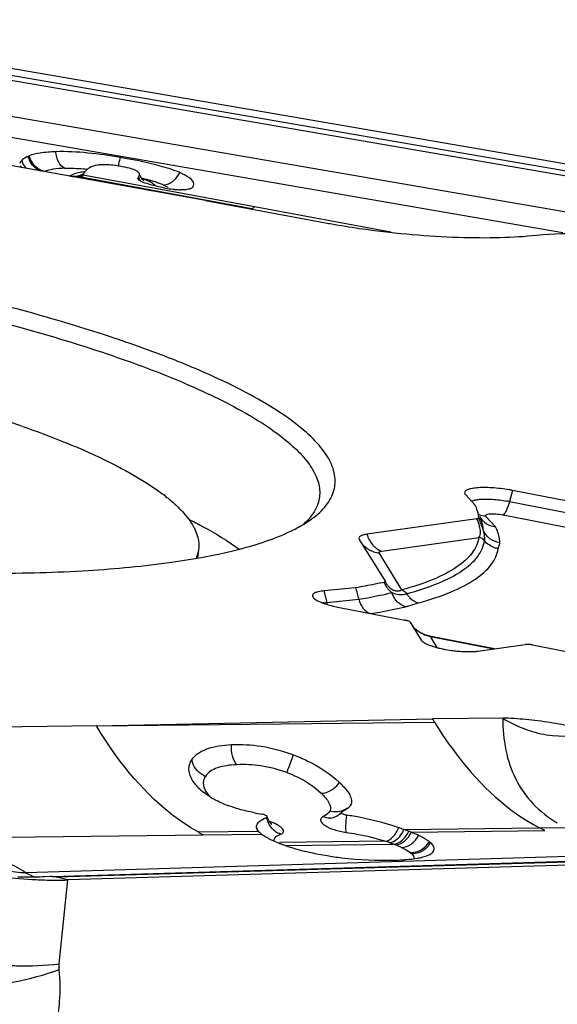
# Model space of a CAD drawing. Units: millimetres. Extents: x 0 to 841, y 0 to 594.
# Drawn here: x 219 to 223, y 195 to 201 of the extents above; entities that cross this region are included whole.
import ezdxf

# ---------------------------------------------------------------- set-up
doc = ezdxf.new("R2010")
doc.units = ezdxf.units.MM
doc.header["$LTSCALE"] = 46.255
doc.layers.add('10105084_CL', color=7, linetype='CONTINUOUS')
doc.layers.add('607065213-000_CL', color=7, linetype='CONTINUOUS')

msp = doc.modelspace()

# ---------------------------------------------------------------- linework, layer by layer
at = {"layer": '10105084_CL', "color": 7, "linetype": 'CONTINUOUS'}
msp.add_line((220.5366, 197.5862), (220.5301, 197.5374), dxfattribs=at)
msp.add_arc((215.7942, 187.7406), 11.1984, 70.60087, 80.22511, dxfattribs=at)
for points, knots in [([(219.5138, 198.3033), (219.5939, 198.2751), (219.7103, 198.2315), (219.8593, 198.1691), (219.9609, 198.1231), (220.055, 198.077), (220.1413, 198.0307), (220.2196, 197.9844), (220.2897, 197.9383), (220.3515, 197.8925), (220.4047, 197.847), (220.4493, 197.802), (220.4852, 197.7575), (220.5121, 197.7136), (220.5301, 197.6703), (220.5389, 197.6278), (220.5384, 197.5997), (220.5366, 197.5862)], [0, 0, 0, 0, 0.194582, 0.284777, 0.36999, 0.450067, 0.524884, 0.594352, 0.658425, 0.717109, 0.770479, 0.818704, 0.862075, 0.901056, 0.936339, 0.968899, 1, 1, 1, 1]), ([(220.5366, 197.5862), (220.5355, 197.5777), (220.5319, 197.5605), (220.5259, 197.544), (220.5223, 197.5359)], [0, 0, 0, 0, 0.495129, 1, 1, 1, 1])]:
    msp.add_open_spline(points, degree=3, knots=knots, dxfattribs=at)
at = {"layer": '607065213-000_CL', "color": 9, "linetype": 'CONTINUOUS'}
for p, q in [((223.1241, 199.7082), (217.7845, 200.6281)), ((218.1318, 200.5428), (223.1116, 199.6848)), ((222.7929, 199.5281), (218.6777, 200.237)), ((218.6296, 200.1242), (222.6544, 199.4308)), ((220.8611, 199.5789), (219.8652, 199.7637)), ((220.8462, 199.5679), (219.8634, 199.7497)), ((221.654, 199.4315), (220.8611, 199.5789)), ((222.3617, 197.9307), (222.3444, 197.8663)), ((222.3444, 197.8663), (222.7703, 197.7838)), ((222.2635, 197.7195), (222.2079, 197.7793)), ((222.308, 197.789), (222.7339, 197.7065)), ((221.6015, 197.5775), (222.1668, 197.6567)), ((221.7189, 197.3523), (221.5867, 197.5675)), ((221.2657, 197.3469), (221.2817, 197.2802)), ((221.2817, 197.2802), (221.468, 197.2984)), ((221.8854, 197.0811), (222.2536, 197.0098)), ((221.9248, 197.017), (221.8854, 197.0811)), ((219.9424, 196.5615), (221.9085, 196.5835)), ((219.423, 195.9154), (220.5639, 195.9287)), ((220.5334, 195.9452), (220.8849, 195.9495)), ((220.5639, 195.9287), (220.9033, 195.9328)), ((221.7309, 195.9598), (222.673, 195.9712)), ((221.7738, 195.9435), (222.55, 195.9531)), ((221.6242, 195.891), (221.0081, 195.8836)), ((221.0406, 195.8671), (221.6702, 195.8748)), ((222.9421, 195.8098), (219.5329, 195.708)), ((219.7121, 195.6838), (224.2349, 195.8188)), ((221.7676, 195.8258), (221.7739, 195.8207)), ((219.7282, 195.6786), (219.7175, 195.6813)), ((219.7264, 195.1782), (219.7771, 195.6663)), ((219.7676, 195.6686), (219.7282, 195.6786)), ((219.7771, 195.6662), (219.7676, 195.6686))]:
    msp.add_line(p, q, dxfattribs=at)
at = {"layer": '607065213-000_CL', "color": 7, "linetype": 'CONTINUOUS'}
for p, q in [((217.8099, 200.6672), (223.1543, 199.7465)), ((220.5771, 199.6164), (218.3228, 200.0197)), ((220.0883, 199.8649), (220.0821, 199.866)), ((219.8716, 199.7765), (219.8712, 199.776)), ((220.1942, 199.767), (220.1927, 199.7709)), ((220.2193, 199.731), (220.2151, 199.7343)), ((220.2497, 199.7112), (220.3307, 199.6917)), ((220.4763, 199.6811), (220.4663, 199.6798)), ((220.5, 199.6903), (220.503, 199.6941)), ((220.5771, 199.6164), (221.274, 199.4868)), ((222.7429, 197.8568), (222.3618, 197.9307)), ((222.0899, 197.9043), (222.1435, 197.8467)), ((222.1552, 197.7658), (221.5159, 197.6764)), ((222.1717, 197.7818), (222.1745, 197.7754)), ((221.4705, 197.6478), (221.4713, 197.6462)), ((221.4713, 197.6462), (221.6208, 197.4028)), ((221.4501, 197.3649), (221.2658, 197.3469)), ((221.3555, 197.2503), (221.7367, 197.1765)), ((221.7671, 197.1647), (221.8313, 197.0603)), ((221.8885, 197.082), (221.8832, 197.0831)), ((222.258, 197.0104), (221.8885, 197.082)), ((221.8608, 197.0389), (221.8732, 197.0335)), ((222.1598, 196.9966), (222.4353, 197.0352)), ((222.4792, 197.0325), (222.8604, 196.9587)), ((222.3059, 196.607), (221.8971, 196.6022)), ((219.9424, 196.5615), (219.323, 196.5543)), ((219.9424, 196.5615), (221.8971, 196.6022)), ((221.365, 196.0572), (221.3603, 196.0521)), ((221.3679, 196.0606), (221.365, 196.0572)), ((220.8768, 195.962), (220.8753, 195.9662)), ((220.9033, 195.933), (220.8951, 195.9395)), ((222.55, 195.9531), (222.5186, 195.9694)), ((221.8862, 195.8827), (221.878, 195.8893)), ((219.6851, 195.6868), (224.0171, 195.8162)), ((221.898, 195.8274), (221.9027, 195.8333)), ((224.304, 195.8014), (219.7771, 195.6662)), ((219.4989, 195.6825), (219.4858, 195.6829)), ((219.512, 195.6823), (219.4989, 195.6825)), ((219.5251, 195.6821), (219.512, 195.6823)), ((219.5382, 195.682), (219.5251, 195.6821)), ((219.5513, 195.682), (219.5382, 195.682)), ((219.5644, 195.6821), (219.5513, 195.682)), ((219.5775, 195.6823), (219.5644, 195.6821)), ((219.5905, 195.6826), (219.5775, 195.6823)), ((219.6035, 195.683), (219.5905, 195.6826)), ((219.6165, 195.6834), (219.6035, 195.683)), ((219.6294, 195.6839), (219.6165, 195.6834)), ((219.6422, 195.6845), (219.6294, 195.6839)), ((219.676, 195.6866), (219.6422, 195.6845)), ((219.6805, 195.6867), (219.677, 195.6866)), ((219.7175, 195.6813), (219.708, 195.6837))]:
    msp.add_line(p, q, dxfattribs=at)
for points in [[(220.2151, 199.7343), (220.2112, 199.7382), (220.2065, 199.7439), (220.2014, 199.7515), (220.1964, 199.761)], [(221.8488, 197.0937), (221.8329, 197.1009), (221.8182, 197.1093), (221.8049, 197.1187), (221.7931, 197.1289), (221.783, 197.1398)], [(221.8832, 197.0831), (221.8655, 197.0877), (221.8488, 197.0937)], [(220.9576, 195.9937), (220.9589, 195.9931), (220.9614, 195.9916), (220.9626, 195.9908), (220.9626, 195.9909), (220.9612, 195.992), (220.9587, 195.9944), (220.9553, 195.998), (220.9515, 196.0027), (220.9476, 196.0084), (220.9438, 196.015), (220.9403, 196.0224), (220.9374, 196.0305), (220.9361, 196.0347)], [(221.3603, 196.0521), (221.3554, 196.0477), (221.3506, 196.0438), (221.346, 196.0406), (221.3417, 196.0381), (221.3393, 196.0368)]]:
    msp.add_lwpolyline(points, dxfattribs=at)
for centre, radius, start, end in [((219.6176, 199.7046), 0.1834, 111.1821, 113.7236), ((219.4536, 196.2095), 3.7101, 79.4593, 80.1499), ((219.5765, 196.869), 3.0393, 78.552, 79.463), ((219.9098, 199.7484), 0.0471, 156.2729, 161.0894), ((220.0002, 199.6831), 0.1592, 136.4173, 137.8118), ((219.9446, 199.733), 0.0848, 121.9051, 123.4569), ((219.9459, 199.7309), 0.0873, 120.6398, 121.9065), ((219.8854, 199.7527), 0.0221, 187.7222, 203.6828), ((220.1507, 199.7828), 0.0478, 316.2918, 318.6204), ((220.1549, 199.7791), 0.0422, 318.598, 321.3383), ((220.4277, 200.0969), 0.4167, 256.5348, 258.429), ((220.4475, 200.1949), 0.5166, 258.4609, 263.2091), ((220.4496, 200.2074), 0.5293, 263.1485, 263.6487), ((220.4453, 200.1663), 0.488, 263.6076, 266.4997), ((220.441, 200.0985), 0.42, 266.5243, 268.4234), ((220.444, 199.8987), 0.2201, 272.9121, 275.8195), ((220.4696, 199.7175), 0.0408, 324.95, 327.0525), ((220.4716, 199.7162), 0.0384, 327.0491, 330.0255), ((220.6127, 199.8966), 0.4033, 305.3903, 308.0262), ((222.2568, 204.7716), 5.3754, 259.4657, 260.2921), ((222.1073, 203.8947), 4.4858, 260.2857, 262.3639), ((222.1907, 197.0475), 0.8997, 79.0369, 80.2326), ((221.0302, 197.92), 0.2113, 340.4446, 342.1202), ((221.8947, 197.7275), 0.2759, 23.3095, 25.6027), ((220.8713, 198.2096), 0.5498, 305.8083, 307.9074), ((221.9747, 197.7523), 0.1919, 5.6895, 8.1598), ((222.2704, 197.8295), 0.1098, 205.7537, 217.2591), ((222.2702, 197.8293), 0.1095, 217.2533, 222.889), ((222.2699, 197.8291), 0.1091, 222.9133, 231.2502), ((221.0364, 199.9724), 2.6397, 282.2579, 282.6415), ((221.7547, 197.468), 0.1489, 205.9346, 210.0953), ((221.7515, 197.4661), 0.1452, 210.0962, 211.5825), ((221.7092, 197.4335), 0.0916, 224.7029, 230.6484), ((221.6901, 197.418), 0.0717, 288.1196, 293.6571), ((221.7027, 197.0003), 0.1794, 77.3269, 79.0492), ((221.9315, 197.2903), 0.2141, 246.1325, 253.6741), ((221.9355, 197.3033), 0.2277, 253.6205, 257.3053), ((222.1097, 197.7532), 0.7592, 258.2764, 259.7792), ((222.1194, 197.8074), 0.8143, 259.7832, 262.6269), ((228.0164, 200.3226), 7.1615, 211.29805, 211.47366), ((220.7727, 196.4345), 0.3319, 226.9619, 231.154), ((220.9569, 196.7764), 0.7219, 247.5462, 250.0126), ((221.1791, 197.6783), 1.6521, 258.7896, 260.4628), ((220.8892, 195.9534), 0.097, 77.334, 80.4235), ((221.2589, 196.2935), 0.2566, 295.7328, 297.7674), ((221.1067, 194.1297), 1.9356, 80.1588, 81.32), ((221.1392, 194.3045), 1.7578, 71.3839, 80.2282), ((221.0626, 196.8871), 1.0804, 240.6703, 242.5105), ((220.9074, 195.976), 0.0336, 190.5913, 197.113), ((220.9145, 195.9787), 0.0412, 203.9499, 206.0542), ((220.9426, 195.9991), 0.0761, 220.6861, 222.9377), ((221.0926, 196.2043), 0.3311, 238.5576, 239.8357), ((221.1274, 194.2693), 1.795, 70.3526, 71.3854), ((221.3217, 194.8196), 1.2114, 68.8288, 70.2548), ((221.3329, 194.8503), 1.1787, 68.0369, 68.8), ((221.489, 195.2351), 0.7635, 64.6521, 68.1003), ((221.1193, 196.2502), 0.3842, 239.8338, 240.9906), ((221.1483, 196.3024), 0.4439, 240.989, 242.0373), ((221.196, 196.393), 0.5463, 242.0663, 243.8841), ((221.2503, 196.5029), 0.6689, 243.8516, 244.6406), ((221.3256, 196.6781), 0.8597, 248.3286, 249.4751), ((221.4484, 197.0592), 1.2603, 253.9577, 255.294), ((221.4883, 197.2108), 1.417, 255.2904, 256.5336), ((221.6189, 197.8472), 2.0668, 260.6749, 261.8402), ((221.6208, 197.8597), 2.0795, 261.8352, 263.0134), ((221.6165, 197.8295), 2.049, 263.0301, 271.7534), ((221.6365, 197.2399), 1.459, 271.678, 273.1619), ((219.6783, 195.6342), 0.0524, 91.4245, 92.4807)]:
    msp.add_arc(centre, radius, start, end, dxfattribs=at)
at = {"layer": '607065213-000_CL', "color": 9, "linetype": 'CONTINUOUS'}
for centre, radius, start, end in [((219.6712, 199.9078), 0.1322, 195.4833, 208.6581), ((219.6081, 199.8636), 0.1189, 204.9193, 207.623), ((219.6114, 199.8686), 0.1206, 204.7836, 210.3178), ((219.6204, 199.8833), 0.1176, 197.0158, 204.4074), ((219.6304, 199.8878), 0.1285, 204.3945, 221.3302), ((219.2715, 200.04), 0.829, 346.8526, 347.8841), ((219.6618, 199.8982), 0.1186, 235.7796, 248.53), ((219.8446, 199.6663), 0.108, 120.6392, 121.9054), ((219.8984, 199.501), 0.2826, 99.2648, 102.2038), ((219.9092, 199.4351), 0.3494, 96.7149, 99.2759), ((219.9157, 199.3818), 0.403, 95.6702, 96.7501), ((219.7705, 199.8094), 0.1104, 324.105, 327.2958), ((220.295, 199.7844), 0.1135, 197.0334, 200.6296), ((220.2991, 199.7871), 0.1165, 197.1714, 204.6196), ((220.3014, 199.7868), 0.1202, 200.628, 204.4555), ((220.3072, 199.7907), 0.1254, 204.5691, 209.4763), ((219.8754, 198.3764), 1.4083, 75.348, 76.4427), ((220.0601, 199.2819), 0.4838, 71.4231, 72.2537), ((219.9342, 198.6018), 1.1753, 74.3158, 75.3421), ((219.9817, 198.7707), 0.9999, 73.1829, 74.3186), ((222.2004, 197.1232), 0.757, 79.0352, 80.2299), ((221.9322, 197.6709), 0.2639, 21.1408, 23.3276), ((221.6, 197.7148), 0.1479, 252.1976, 264.837), ((221.762, 197.4619), 0.1613, 216.333, 219.4038), ((221.7375, 197.4383), 0.1272, 229.3939, 233.0093), ((221.7896, 197.378), 0.1351, 197.8154, 200.2694), ((221.7079, 197.4706), 0.1459, 282.0024, 285.6743), ((221.8495, 197.3926), 0.1197, 211.4281, 216.3404), ((221.2946, 197.1017), 0.1788, 99.192, 101.8515), ((221.4403, 197.3184), 0.1631, 193.5427, 198.2251), ((220.6273, 196.3895), 0.1309, 241.1278, 247.4418), ((221.3365, 196.1771), 0.113, 289.2861, 304.0879), ((221.0628, 196.057), 0.133, 191.7637, 198.2855), ((221.0577, 196.0502), 0.1253, 223.9698, 237.5216), ((221.0533, 196.0433), 0.1171, 237.51, 244.5536), ((221.3546, 195.0524), 0.8809, 70.5692, 72.1766), ((221.3506, 195.0413), 0.8927, 69.0247, 70.5662), ((221.4297, 195.2449), 0.6743, 68.0379, 69.1091), ((221.4387, 195.2667), 0.6507, 64.6816, 68.0483), ((221.7629, 195.9569), 0.1336, 316.5428, 329.5888), ((221.7739, 195.95), 0.1309, 315.7573, 329.0765), ((221.7743, 195.9495), 0.1303, 309.1209, 315.8004), ((219.5566, 196.3175), 0.6099, 256.4391, 267.7773), ((219.6612, 197.3901), 1.7071, 271.5705, 271.7101), ((219.6871, 195.5846), 0.1023, 75.8413, 77.9184)]:
    msp.add_arc(centre, radius, start, end, dxfattribs=at)
at = {"layer": '607065213-000_CL', "color": 7, "linetype": 'CONTINUOUS'}
for points, knots in [([(219.5438, 199.8725), (219.5399, 199.8708), (219.527, 199.8646), (219.515, 199.8562), (219.508, 199.8489)], [0, 0, 0, 0, 0.293505, 1, 1, 1, 1]), ([(219.7061, 199.8996), (219.6756, 199.8987), (219.6232, 199.895), (219.5716, 199.8835), (219.5513, 199.8756)], [0, 0, 0, 0, 0.583826, 1, 1, 1, 1]), ([(220.0821, 199.866), (220.0192, 199.8768), (219.8945, 199.8948), (219.7683, 199.9015), (219.7061, 199.8996)], [0, 0, 0, 0, 0.506503, 1, 1, 1, 1]), ([(219.968, 199.8235), (219.9612, 199.823), (219.9384, 199.8206), (219.9154, 199.8143), (219.9015, 199.806)], [0, 0, 0, 0, 0.29564, 1, 1, 1, 1]), ([(220.0794, 199.8152), (220.0689, 199.817), (220.0321, 199.8226), (219.9946, 199.8253), (219.968, 199.8235)], [0, 0, 0, 0, 0.286119, 1, 1, 1, 1]), ([(220.1722, 199.7897), (220.1606, 199.7957), (220.1297, 199.8056), (220.0982, 199.812), (220.0794, 199.8152)], [0, 0, 0, 0, 0.40755, 1, 1, 1, 1]), ([(220.4272, 199.7781), (220.3904, 199.7939), (220.3082, 199.8196), (220.2246, 199.8387), (220.1798, 199.8478)], [0, 0, 0, 0, 0.466718, 1, 1, 1, 1]), ([(220.1885, 199.7779), (220.1876, 199.779), (220.1828, 199.7837), (220.177, 199.7873), (220.1722, 199.7897)], [0, 0, 0, 0, 0.212997, 1, 1, 1, 1]), ([(220.1878, 199.7527), (220.189, 199.7541), (220.1927, 199.7593), (220.1941, 199.7665), (220.1927, 199.7709)], [0, 0, 0, 0, 0.28367, 1, 1, 1, 1]), ([(220.5063, 199.7227), (220.501, 199.7342), (220.4744, 199.7561), (220.4455, 199.7702), (220.4272, 199.7781)], [0, 0, 0, 0, 0.387235, 1, 1, 1, 1]), ([(220.2497, 199.7112), (220.2339, 199.715), (220.2128, 199.721), (220.191, 199.7326), (220.1843, 199.7391), (220.1832, 199.7423)], [0, 0, 0, 0, 0.649706, 0.86494, 1, 1, 1, 1]), ([(220.4552, 199.6789), (220.4531, 199.6788), (220.4446, 199.6785), (220.436, 199.6785), (220.4295, 199.6787)], [0, 0, 0, 0, 0.235871, 1, 1, 1, 1]), ([(220.5, 199.6903), (220.4978, 199.6878), (220.4897, 199.6838), (220.4814, 199.682), (220.4763, 199.6811)], [0, 0, 0, 0, 0.394856, 1, 1, 1, 1]), ([(221.5112, 199.4486), (221.6893, 199.4248), (221.9496, 199.4013), (222.2813, 199.3986), (222.4332, 199.4073), (222.5037, 199.4149)], [0, 0, 0, 0, 0.54185, 0.786214, 1, 1, 1, 1]), ([(222.5037, 199.4149), (222.5962, 199.4249), (222.8, 199.4288), (223.1159, 199.4055), (223.4379, 199.3552), (223.6477, 199.3039), (223.7452, 199.2731)], [0, 0, 0, 0, 0.222285, 0.485232, 0.755876, 1, 1, 1, 1]), ([(221.2091, 197.7758), (221.2384, 197.7987), (221.2889, 197.8468), (221.3334, 197.9389), (221.331, 198.039), (221.2846, 198.1387), (221.2005, 198.2383), (221.0795, 198.3395), (220.9223, 198.4419), (220.7301, 198.5448), (220.5046, 198.647), (220.147, 198.7872), (219.6341, 198.9503), (218.9548, 199.1207), (218.4729, 199.2152), (218.2221, 199.2584)], [0, 0, 0, 0, 0.030059, 0.055463, 0.080087, 0.108157, 0.142552, 0.184679, 0.235071, 0.293764, 0.3605, 0.434832, 0.60375, 0.794536, 1, 1, 1, 1]), ([(218.1964, 199.165), (218.4156, 199.1273), (218.8395, 199.0452), (219.4435, 198.8993), (219.9836, 198.738), (220.4424, 198.5668), (220.7639, 198.4125), (220.9662, 198.2848), (221.0799, 198.1962), (221.1649, 198.1088), (221.2208, 198.0224), (221.2459, 197.9362), (221.2394, 197.8802), (221.2314, 197.8551)], [0, 0, 0, 0, 0.192935, 0.374357, 0.538811, 0.681539, 0.798843, 0.847268, 0.888776, 0.923634, 0.952585, 0.977168, 1, 1, 1, 1]), ([(222.3433, 197.9341), (222.31, 197.9398), (222.2608, 197.9457), (222.1977, 197.9478), (222.1572, 197.9464), (222.124, 197.9422), (222.1007, 197.9355), (222.0842, 197.9262), (222.0833, 197.9154), (222.0848, 197.9118)], [0, 0, 0, 0, 0.368063, 0.538485, 0.688218, 0.810121, 0.899614, 0.957285, 1, 1, 1, 1]), ([(221.2294, 197.8493), (221.2256, 197.8386), (221.2054, 197.7935), (221.1716, 197.7554), (221.143, 197.7303)], [0, 0, 0, 0, 0.229169, 1, 1, 1, 1]), ([(222.1481, 197.8367), (222.1501, 197.8319), (222.1575, 197.8134), (222.1625, 197.794), (222.1646, 197.7795)], [0, 0, 0, 0, 0.260955, 1, 1, 1, 1]), ([(221.0725, 197.6937), (221.0837, 197.6991), (221.1253, 197.7199), (221.1654, 197.7438), (221.1929, 197.7637)], [0, 0, 0, 0, 0.269003, 1, 1, 1, 1]), ([(222.1552, 197.7658), (222.1568, 197.766), (222.1603, 197.7666), (222.1659, 197.7688), (222.1656, 197.7713)], [0, 0, 0, 0, 0.390322, 1, 1, 1, 1]), ([(216.7244, 197.6839), (217.1688, 197.6073), (217.8333, 197.5201), (218.706, 197.4592), (219.3163, 197.4439), (219.8706, 197.4588), (220.3529, 197.5031), (220.7486, 197.575), (220.9781, 197.6486), (221.0725, 197.6937)], [0, 0, 0, 0, 0.308209, 0.457524, 0.597873, 0.725322, 0.836434, 0.928516, 1, 1, 1, 1]), ([(221.5159, 197.6764), (221.5082, 197.6753), (221.4949, 197.6728), (221.479, 197.667), (221.4684, 197.6584), (221.4691, 197.6506), (221.4705, 197.6478)], [0, 0, 0, 0, 0.383985, 0.662702, 0.846144, 1, 1, 1, 1]), ([(221.4499, 197.3648), (221.4528, 197.3538), (221.4579, 197.3313), (221.465, 197.3095), (221.468, 197.2984)], [0, 0, 0, 0, 0.499166, 1, 1, 1, 1]), ([(221.5968, 197.3929), (221.5851, 197.3903), (221.5364, 197.3801), (221.4874, 197.3711), (221.4501, 197.3649)], [0, 0, 0, 0, 0.241277, 1, 1, 1, 1]), ([(221.6141, 197.3967), (221.6163, 197.3972), (221.6203, 197.3974), (221.6215, 197.4018), (221.6208, 197.4028)], [0, 0, 0, 0, 0.650001, 1, 1, 1, 1]), ([(221.6278, 197.3901), (221.6291, 197.388), (221.6339, 197.3806), (221.6395, 197.3736), (221.6441, 197.369)], [0, 0, 0, 0, 0.266611, 1, 1, 1, 1]), ([(221.6511, 197.3626), (221.6523, 197.3617), (221.6567, 197.3583), (221.6614, 197.3553), (221.665, 197.3535)], [0, 0, 0, 0, 0.269151, 1, 1, 1, 1]), ([(221.665, 197.3535), (221.6674, 197.3523), (221.6761, 197.3485), (221.6856, 197.3467), (221.6924, 197.3467)], [0, 0, 0, 0, 0.2792, 1, 1, 1, 1]), ([(221.2658, 197.3469), (221.2552, 197.3459), (221.2385, 197.3436), (221.2179, 197.3377), (221.2054, 197.3314), (221.198, 197.3227), (221.1988, 197.3159), (221.2, 197.3133)], [0, 0, 0, 0, 0.387934, 0.6119, 0.776329, 0.893262, 1, 1, 1, 1]), ([(221.2, 197.3133), (221.2023, 197.3079), (221.2135, 197.2974), (221.2491, 197.2779), (221.283, 197.2675), (221.3083, 197.261)], [0, 0, 0, 0, 0.141887, 0.358691, 1, 1, 1, 1]), ([(221.468, 197.2984), (221.4731, 197.2792), (221.4893, 197.2445), (221.5202, 197.2202), (221.5366, 197.2146)], [0, 0, 0, 0, 0.534892, 1, 1, 1, 1]), ([(221.3083, 197.261), (221.3121, 197.26), (221.3278, 197.2561), (221.3435, 197.2527), (221.3555, 197.2503)], [0, 0, 0, 0, 0.242102, 1, 1, 1, 1]), ([(221.7671, 197.1647), (221.7654, 197.1675), (221.7563, 197.1716), (221.7477, 197.1741), (221.742, 197.1754)], [0, 0, 0, 0, 0.361645, 1, 1, 1, 1]), ([(221.8448, 197.0945), (221.8388, 197.0971), (221.8161, 197.1086), (221.7954, 197.1247), (221.7833, 197.1393)], [0, 0, 0, 0, 0.257261, 1, 1, 1, 1]), ([(221.8313, 197.0603), (221.8339, 197.0561), (221.8435, 197.0478), (221.8543, 197.042), (221.8608, 197.0389)], [0, 0, 0, 0, 0.406964, 1, 1, 1, 1]), ([(221.8732, 197.0335), (221.8765, 197.0321), (221.8916, 197.0264), (221.907, 197.0217), (221.9191, 197.0185)], [0, 0, 0, 0, 0.226803, 1, 1, 1, 1]), ([(221.9191, 197.0185), (221.922, 197.0177), (221.934, 197.0145), (221.9461, 197.0118), (221.9554, 197.0099)], [0, 0, 0, 0, 0.241428, 1, 1, 1, 1]), ([(222.4792, 197.0325), (222.4753, 197.0333), (222.4608, 197.0356), (222.4458, 197.0367), (222.4353, 197.0352)], [0, 0, 0, 0, 0.27335, 1, 1, 1, 1]), ([(222.0149, 196.9999), (222.025, 196.9986), (222.0629, 196.9944), (222.1012, 196.9927), (222.1291, 196.994)], [0, 0, 0, 0, 0.26717, 1, 1, 1, 1]), ([(222.1291, 196.994), (222.1319, 196.9941), (222.1421, 196.9946), (222.1523, 196.9956), (222.1598, 196.9966)], [0, 0, 0, 0, 0.268294, 1, 1, 1, 1]), ([(222.8348, 196.524), (222.7964, 196.538), (222.7115, 196.5584), (222.5796, 196.5823), (222.4642, 196.5971), (222.3726, 196.6048), (222.3277, 196.6072), (222.3059, 196.607)], [0, 0, 0, 0, 0.228584, 0.486181, 0.749176, 0.878142, 1, 1, 1, 1]), ([(222.3059, 196.607), (222.3826, 196.5587), (222.5581, 196.4903), (222.7458, 196.5021), (222.8348, 196.524)], [0, 0, 0, 0, 0.496998, 1, 1, 1, 1]), ([(220.4976, 196.3653), (220.5172, 196.3957), (220.5725, 196.4288), (220.6544, 196.4478), (220.7029, 196.4522), (220.7284, 196.4533)], [0, 0, 0, 0, 0.427768, 0.698584, 1, 1, 1, 1]), ([(220.7284, 196.4533), (220.7862, 196.4558), (220.909, 196.4492), (221.0276, 196.4165), (221.0878, 196.394)], [0, 0, 0, 0, 0.47384, 1, 1, 1, 1]), ([(221.0878, 196.394), (221.1151, 196.3837), (221.2116, 196.3429), (221.3021, 196.2851), (221.3564, 196.2325)], [0, 0, 0, 0, 0.278652, 1, 1, 1, 1]), ([(220.483, 196.2897), (220.4803, 196.3025), (220.4797, 196.3296), (220.4905, 196.3543), (220.4976, 196.3653)], [0, 0, 0, 0, 0.502483, 1, 1, 1, 1]), ([(220.5259, 196.2127), (220.5204, 196.2188), (220.5017, 196.2416), (220.4873, 196.2687), (220.483, 196.2897)], [0, 0, 0, 0, 0.276654, 1, 1, 1, 1]), ([(221.3564, 196.2325), (221.3684, 196.2207), (221.39, 196.1984), (221.4151, 196.1645), (221.4286, 196.132), (221.4255, 196.1106), (221.4213, 196.1025)], [0, 0, 0, 0, 0.32939, 0.605072, 0.821351, 1, 1, 1, 1]), ([(220.6303, 196.1331), (220.6242, 196.1363), (220.6013, 196.1491), (220.5796, 196.1639), (220.5646, 196.176)], [0, 0, 0, 0, 0.264885, 1, 1, 1, 1]), ([(220.6812, 196.1092), (220.6768, 196.1111), (220.6595, 196.1184), (220.6426, 196.1265), (220.6303, 196.1331)], [0, 0, 0, 0, 0.256892, 1, 1, 1, 1]), ([(221.4151, 196.0934), (221.4128, 196.0907), (221.402, 196.08), (221.3888, 196.0719), (221.3784, 196.0665)], [0, 0, 0, 0, 0.228569, 1, 1, 1, 1]), ([(220.9361, 196.0347), (220.9351, 196.0382), (220.9252, 196.0437), (220.9165, 196.0466), (220.9105, 196.048)], [0, 0, 0, 0, 0.369068, 1, 1, 1, 1]), ([(220.9326, 196.0299), (220.9333, 196.0302), (220.9351, 196.031), (220.9365, 196.0334), (220.9361, 196.0347)], [0, 0, 0, 0, 0.323653, 1, 1, 1, 1]), ([(221.3679, 196.0606), (221.3674, 196.06), (221.3661, 196.055), (221.372, 196.052), (221.3755, 196.0502)], [0, 0, 0, 0, 0.172536, 1, 1, 1, 1]), ([(221.3703, 196.0624), (221.3698, 196.0621), (221.369, 196.0616), (221.3682, 196.0609), (221.3679, 196.0606)], [0, 0, 0, 0, 0.540217, 1, 1, 1, 1]), ([(221.3755, 196.0502), (221.3771, 196.0494), (221.3846, 196.0462), (221.3926, 196.0441), (221.3988, 196.0432)], [0, 0, 0, 0, 0.221836, 1, 1, 1, 1]), ([(220.8795, 195.9936), (220.8814, 195.9965), (220.8918, 196.009), (220.9061, 196.0175), (220.9175, 196.0231)], [0, 0, 0, 0, 0.210411, 1, 1, 1, 1]), ([(221.878, 195.8893), (221.8738, 195.8925), (221.8541, 195.9061), (221.8327, 195.9171), (221.8159, 195.9251)], [0, 0, 0, 0, 0.220258, 1, 1, 1, 1]), ([(220.9639, 195.8984), (220.9673, 195.8968), (220.9819, 195.89), (220.9967, 195.8837), (221.0081, 195.8792)], [0, 0, 0, 0, 0.235861, 1, 1, 1, 1]), ([(221.0242, 195.873), (221.0301, 195.8708), (221.0551, 195.8617), (221.0806, 195.8537), (221.1002, 195.8481)], [0, 0, 0, 0, 0.235, 1, 1, 1, 1]), ([(221.907, 195.8444), (221.9075, 195.8474), (221.9067, 195.8627), (221.8952, 195.8748), (221.8862, 195.8827)], [0, 0, 0, 0, 0.202819, 1, 1, 1, 1]), ([(221.1583, 195.8328), (221.1684, 195.8304), (221.21, 195.8208), (221.252, 195.813), (221.284, 195.8077)], [0, 0, 0, 0, 0.242076, 1, 1, 1, 1]), ([(221.8577, 195.8049), (221.8607, 195.8059), (221.8712, 195.8098), (221.8814, 195.8147), (221.8881, 195.8192)], [0, 0, 0, 0, 0.281783, 1, 1, 1, 1]), ([(221.717, 195.7831), (221.7256, 195.7836), (221.7573, 195.7857), (221.7889, 195.7892), (221.8116, 195.7933)], [0, 0, 0, 0, 0.272802, 1, 1, 1, 1]), ([(221.8116, 195.7933), (221.8159, 195.7941), (221.8314, 195.7972), (221.8468, 195.8012), (221.8577, 195.8049)], [0, 0, 0, 0, 0.27449, 1, 1, 1, 1]), ([(219.3364, 195.6907), (219.358, 195.688), (219.4428, 195.678), (219.5279, 195.6713), (219.5914, 195.6684)], [0, 0, 0, 0, 0.25505, 1, 1, 1, 1]), ([(219.5914, 195.6684), (219.6076, 195.6676), (219.6695, 195.6653), (219.7314, 195.6649), (219.7771, 195.6663)], [0, 0, 0, 0, 0.261805, 1, 1, 1, 1]), ([(219.708, 195.6837), (219.7005, 195.6838), (219.6902, 195.6848), (219.6799, 195.6867), (219.677, 195.6866)], [0, 0, 0, 0, 0.719665, 1, 1, 1, 1])]:
    msp.add_open_spline(points, degree=3, knots=knots, dxfattribs=at)
at = {"layer": '607065213-000_CL', "color": 9, "linetype": 'CONTINUOUS'}
for points in [[(219.5704, 199.8345), (219.5619, 199.847), (219.5552, 199.861), (219.5513, 199.8756)], [(219.5951, 199.8001), (219.5786, 199.8113), (219.5647, 199.827), (219.5552, 199.8444)], [(219.6017, 199.8029), (219.5895, 199.8114), (219.5788, 199.8223), (219.5704, 199.8345)], [(219.8316, 199.7496), (219.8444, 199.7546), (219.8565, 199.7622), (219.8666, 199.7715)], [(219.8492, 199.7466), (219.8558, 199.7528), (219.8617, 199.7598), (219.8666, 199.7673)], [(219.8512, 199.7462), (219.8564, 199.7515), (219.8611, 199.7574), (219.8652, 199.7637)], [(220.3325, 199.706), (220.3406, 199.7064), (220.3486, 199.7082), (220.3563, 199.7109)], [(220.3563, 199.7109), (220.3646, 199.7138), (220.3725, 199.7179), (220.3798, 199.7227)], [(222.2079, 197.7793), (222.1943, 197.7802), (222.1807, 197.7837), (222.1684, 197.7894)], [(222.2, 197.6377), (222.1922, 197.6478), (222.1795, 197.655), (222.1668, 197.6567)], [(221.6141, 197.3967), (221.6191, 197.3861), (221.6251, 197.3758), (221.6321, 197.3664)], [(221.6374, 197.3595), (221.6426, 197.3531), (221.6484, 197.3471), (221.6547, 197.3418)], [(221.266, 197.2782), (221.2713, 197.2791), (221.2765, 197.2797), (221.2818, 197.2802)], [(221.8885, 197.0819), (221.8875, 197.0821), (221.8863, 197.0817), (221.8854, 197.0811)], [(220.5705, 196.2559), (220.5723, 196.2603), (220.5745, 196.2646), (220.5771, 196.2686)], [(221.3012, 196.0688), (221.3245, 196.0622), (221.351, 196.0624), (221.3739, 196.0704)], [(220.9675, 195.9632), (220.9535, 195.9777), (220.9429, 195.9961), (220.9366, 196.0153)], [(221.0159, 195.9324), (221.0115, 195.9338), (221.0071, 195.9355), (221.003, 195.9375)], [(221.8101, 195.8324), (221.8288, 195.8391), (221.8462, 195.8507), (221.8598, 195.865)], [(221.7676, 195.8258), (221.7819, 195.8252), (221.7966, 195.8276), (221.8101, 195.8324)], [(221.774, 195.8207), (221.7885, 195.8199), (221.8034, 195.8221), (221.8173, 195.8267)], [(221.8173, 195.8267), (221.8314, 195.8314), (221.8449, 195.8389), (221.8565, 195.8484)], [(219.6851, 195.6868), (219.6929, 195.687), (219.7009, 195.6863), (219.7085, 195.6846)], [(219.7265, 195.1463), (219.7253, 195.1569), (219.7253, 195.1676), (219.7264, 195.1782)]]:
    msp.add_open_spline(points, degree=3, dxfattribs=at)
for points, knots in [([(219.7573, 199.8035), (219.7427, 199.8104), (219.7177, 199.8421), (219.7085, 199.8786), (219.7061, 199.8996)], [0, 0, 0, 0, 0.433738, 1, 1, 1, 1]), ([(220.0698, 199.8167), (220.0706, 199.8193), (220.0738, 199.8309), (220.0767, 199.8425), (220.0788, 199.8514)], [0, 0, 0, 0, 0.232125, 1, 1, 1, 1]), ([(219.6408, 199.7852), (219.6375, 199.786), (219.6237, 199.79), (219.6107, 199.7967), (219.6017, 199.8029)], [0, 0, 0, 0, 0.239473, 1, 1, 1, 1]), ([(219.7573, 199.8035), (219.7345, 199.8029), (219.6952, 199.7999), (219.6564, 199.7912), (219.6408, 199.7852)], [0, 0, 0, 0, 0.578074, 1, 1, 1, 1]), ([(219.7573, 199.8035), (219.7675, 199.8039), (219.812, 199.8044), (219.8565, 199.8016), (219.8906, 199.7984)], [0, 0, 0, 0, 0.230023, 1, 1, 1, 1]), ([(219.7875, 199.758), (219.8073, 199.754), (219.8362, 199.7561), (219.8605, 199.7683), (219.8663, 199.7719)], [0, 0, 0, 0, 0.746194, 1, 1, 1, 1]), ([(219.8386, 199.7772), (219.8336, 199.7761), (219.8166, 199.7719), (219.8003, 199.7652), (219.7896, 199.7592)], [0, 0, 0, 0, 0.296973, 1, 1, 1, 1]), ([(219.7896, 199.7592), (219.8088, 199.7553), (219.8368, 199.7571), (219.8606, 199.7684), (219.8663, 199.7719)], [0, 0, 0, 0, 0.74614, 1, 1, 1, 1]), ([(220.3798, 199.7227), (220.3848, 199.726), (220.4041, 199.7412), (220.419, 199.7616), (220.4272, 199.7781)], [0, 0, 0, 0, 0.244949, 1, 1, 1, 1]), ([(220.2681, 199.7166), (220.2646, 199.7188), (220.2475, 199.7285), (220.229, 199.7356), (220.2142, 199.7405)], [0, 0, 0, 0, 0.206851, 1, 1, 1, 1]), ([(220.285, 199.7027), (220.2839, 199.7039), (220.2789, 199.7092), (220.2729, 199.7135), (220.2681, 199.7166)], [0, 0, 0, 0, 0.215334, 1, 1, 1, 1]), ([(220.3046, 199.7168), (220.302, 199.7178), (220.2908, 199.7216), (220.2796, 199.7252), (220.271, 199.7278)], [0, 0, 0, 0, 0.241076, 1, 1, 1, 1]), ([(220.3325, 199.706), (220.3304, 199.7069), (220.3212, 199.7108), (220.3118, 199.7143), (220.3046, 199.7168)], [0, 0, 0, 0, 0.236685, 1, 1, 1, 1]), ([(220.3325, 199.706), (220.3351, 199.7049), (220.3445, 199.7007), (220.3538, 199.6961), (220.3603, 199.6923)], [0, 0, 0, 0, 0.2699, 1, 1, 1, 1]), ([(222.1249, 197.8698), (222.1259, 197.8702), (222.1305, 197.872), (222.1351, 197.8733), (222.1388, 197.8742)], [0, 0, 0, 0, 0.225863, 1, 1, 1, 1]), ([(222.1388, 197.8742), (222.1411, 197.8747), (222.1517, 197.877), (222.1626, 197.8783), (222.171, 197.879)], [0, 0, 0, 0, 0.221389, 1, 1, 1, 1]), ([(222.171, 197.879), (222.1955, 197.881), (222.2486, 197.8802), (222.3011, 197.874), (222.3289, 197.8692)], [0, 0, 0, 0, 0.465631, 1, 1, 1, 1]), ([(222.3444, 197.8663), (222.3398, 197.8491), (222.3323, 197.8256), (222.3187, 197.8003), (222.3117, 197.7915), (222.308, 197.789)], [0, 0, 0, 0, 0.620301, 0.845591, 1, 1, 1, 1]), ([(220.4798, 197.7635), (220.5078, 197.7494), (220.6087, 197.6967), (220.7066, 197.6377), (220.7736, 197.5895)], [0, 0, 0, 0, 0.275162, 1, 1, 1, 1]), ([(222.1668, 197.6567), (222.1742, 197.6656), (222.178, 197.6899), (222.1707, 197.7267), (222.1615, 197.7516), (222.1552, 197.7658)], [0, 0, 0, 0, 0.306099, 0.588839, 1, 1, 1, 1]), ([(222.193, 197.6981), (222.1912, 197.7036), (222.1828, 197.7282), (222.1733, 197.7525), (222.1656, 197.7713)], [0, 0, 0, 0, 0.22055, 1, 1, 1, 1]), ([(222.193, 197.6981), (222.1928, 197.7037), (222.1908, 197.7269), (222.1847, 197.7496), (222.1783, 197.766)], [0, 0, 0, 0, 0.240788, 1, 1, 1, 1]), ([(222.2079, 197.7793), (222.2066, 197.7807), (222.2042, 197.7851), (222.2079, 197.7883), (222.2097, 197.7894)], [0, 0, 0, 0, 0.492038, 1, 1, 1, 1]), ([(222.2097, 197.7894), (222.2106, 197.7899), (222.2159, 197.7923), (222.2217, 197.7933), (222.2263, 197.7939)], [0, 0, 0, 0, 0.192734, 1, 1, 1, 1]), ([(222.2263, 197.7939), (222.2387, 197.7955), (222.2663, 197.7952), (222.2935, 197.7918), (222.308, 197.789)], [0, 0, 0, 0, 0.457269, 1, 1, 1, 1]), ([(222.2884, 197.6274), (222.2679, 197.63), (222.2278, 197.6456), (222.201, 197.6794), (222.193, 197.6981)], [0, 0, 0, 0, 0.503393, 1, 1, 1, 1]), ([(222.2, 197.6377), (222.2012, 197.6454), (222.2007, 197.6659), (222.1966, 197.686), (222.193, 197.6981)], [0, 0, 0, 0, 0.378772, 1, 1, 1, 1]), ([(222.2884, 197.6274), (222.2881, 197.635), (222.2849, 197.6668), (222.2742, 197.6976), (222.2635, 197.7195)], [0, 0, 0, 0, 0.236793, 1, 1, 1, 1]), ([(221.5158, 197.6763), (221.5228, 197.6535), (221.5436, 197.6124), (221.5816, 197.5841), (221.6015, 197.5775)], [0, 0, 0, 0, 0.532182, 1, 1, 1, 1]), ([(222.1668, 197.6567), (222.1618, 197.6245), (222.1285, 197.5559), (222.0317, 197.475), (221.8914, 197.405), (221.7808, 197.3693), (221.7189, 197.3523)], [0, 0, 0, 0, 0.172747, 0.385671, 0.659089, 1, 1, 1, 1]), ([(221.7473, 197.3302), (221.81, 197.3473), (221.9217, 197.3835), (222.0634, 197.4542), (222.1613, 197.5359), (222.1949, 197.6052), (222.2, 197.6377)], [0, 0, 0, 0, 0.340912, 0.614331, 0.827254, 1, 1, 1, 1]), ([(222.2797, 197.5924), (222.2722, 197.5934), (222.242, 197.6007), (222.2144, 197.6194), (222.2, 197.6377)], [0, 0, 0, 0, 0.246312, 1, 1, 1, 1]), ([(221.5547, 197.574), (221.5478, 197.5762), (221.5209, 197.5871), (221.4976, 197.6066), (221.4848, 197.6239)], [0, 0, 0, 0, 0.253577, 1, 1, 1, 1]), ([(221.8156, 197.277), (221.8798, 197.2946), (221.9944, 197.3317), (222.1397, 197.4042), (222.2401, 197.488), (222.2745, 197.559), (222.2797, 197.5924)], [0, 0, 0, 0, 0.340911, 0.614329, 0.827253, 1, 1, 1, 1]), ([(222.2798, 197.5924), (222.2807, 197.5982), (222.284, 197.6097), (222.2886, 197.6213), (222.2884, 197.6274)], [0, 0, 0, 0, 0.491611, 1, 1, 1, 1]), ([(221.5867, 197.5675), (221.5861, 197.5685), (221.5854, 197.5711), (221.5889, 197.5743), (221.5943, 197.5763), (221.5989, 197.5772), (221.6015, 197.5775)], [0, 0, 0, 0, 0.160128, 0.338347, 0.613824, 1, 1, 1, 1]), ([(221.7189, 197.3523), (221.7217, 197.3516), (221.733, 197.347), (221.7425, 197.3381), (221.7473, 197.3302)], [0, 0, 0, 0, 0.239064, 1, 1, 1, 1]), ([(221.468, 197.2984), (221.4849, 197.3012), (221.5496, 197.3125), (221.6138, 197.3256), (221.661, 197.3367)], [0, 0, 0, 0, 0.261724, 1, 1, 1, 1]), ([(221.661, 197.3367), (221.6738, 197.3311), (221.6995, 197.3235), (221.7262, 197.3254), (221.7382, 197.3279)], [0, 0, 0, 0, 0.531464, 1, 1, 1, 1]), ([(221.7399, 197.2549), (221.7227, 197.2596), (221.6895, 197.2802), (221.6696, 197.3131), (221.6629, 197.3313)], [0, 0, 0, 0, 0.478782, 1, 1, 1, 1]), ([(221.753, 197.3217), (221.757, 197.3163), (221.7739, 197.2968), (221.797, 197.2819), (221.8156, 197.277)], [0, 0, 0, 0, 0.256579, 1, 1, 1, 1]), ([(221.5366, 197.2146), (221.5545, 197.2176), (221.6225, 197.2294), (221.6902, 197.2432), (221.7399, 197.2549)], [0, 0, 0, 0, 0.261942, 1, 1, 1, 1]), ([(221.7399, 197.2549), (221.7465, 197.2565), (221.7719, 197.2635), (221.7968, 197.2719), (221.8156, 197.277)], [0, 0, 0, 0, 0.259464, 1, 1, 1, 1]), ([(222.3059, 196.607), (222.3059, 196.5444), (222.3155, 196.4223), (222.3728, 196.2499), (222.4757, 196.1024), (222.5705, 196.0284), (222.6228, 195.9981)], [0, 0, 0, 0, 0.26081, 0.506753, 0.748337, 1, 1, 1, 1]), ([(220.5334, 195.9452), (220.4774, 195.9766), (220.2399, 196.139), (220.0576, 196.3714), (219.9424, 196.5615)], [0, 0, 0, 0, 0.223866, 1, 1, 1, 1]), ([(221.9085, 196.5835), (221.9513, 196.5143), (222.1148, 196.2754), (222.3332, 196.0658), (222.5186, 195.9694)], [0, 0, 0, 0, 0.280182, 1, 1, 1, 1]), ([(220.759, 196.3365), (220.747, 196.3512), (220.7306, 196.3902), (220.727, 196.4315), (220.7284, 196.4533)], [0, 0, 0, 0, 0.465101, 1, 1, 1, 1]), ([(221.0499, 196.2905), (221.0522, 196.2966), (221.065, 196.331), (221.0775, 196.3655), (221.0878, 196.394)], [0, 0, 0, 0, 0.176287, 1, 1, 1, 1]), ([(220.5641, 196.2749), (220.5468, 196.2844), (220.5166, 196.3102), (220.5005, 196.3469), (220.4976, 196.3653)], [0, 0, 0, 0, 0.513618, 1, 1, 1, 1]), ([(220.759, 196.3365), (220.7388, 196.3356), (220.7003, 196.3323), (220.6359, 196.3181), (220.592, 196.2925), (220.5771, 196.2686)], [0, 0, 0, 0, 0.304139, 0.576672, 1, 1, 1, 1]), ([(221.0499, 196.2905), (221.0011, 196.3085), (220.9049, 196.3339), (220.8057, 196.3385), (220.759, 196.3365)], [0, 0, 0, 0, 0.526753, 1, 1, 1, 1]), ([(221.0499, 196.2905), (221.0704, 196.283), (221.1423, 196.253), (221.2096, 196.2098), (221.2496, 196.1703)], [0, 0, 0, 0, 0.280072, 1, 1, 1, 1]), ([(220.5673, 196.214), (220.5666, 196.2176), (220.5645, 196.2316), (220.5667, 196.2462), (220.5705, 196.2559)], [0, 0, 0, 0, 0.259963, 1, 1, 1, 1]), ([(220.6087, 196.1452), (220.6034, 196.1506), (220.5856, 196.1706), (220.5713, 196.1951), (220.5673, 196.214)], [0, 0, 0, 0, 0.281343, 1, 1, 1, 1]), ([(221.2496, 196.1703), (221.2591, 196.1706), (221.3007, 196.1785), (221.337, 196.2064), (221.3564, 196.2325)], [0, 0, 0, 0, 0.226707, 1, 1, 1, 1]), ([(221.2496, 196.1703), (221.2588, 196.1613), (221.2753, 196.1437), (221.2987, 196.1134), (221.3083, 196.0827), (221.3012, 196.0688)], [0, 0, 0, 0, 0.325419, 0.603449, 1, 1, 1, 1]), ([(221.2606, 196.0345), (221.256, 196.032), (221.2477, 196.0262), (221.2449, 196.0104), (221.2545, 195.9958), (221.2797, 195.9757), (221.3283, 195.956), (221.3716, 195.9463), (221.3958, 195.9429)], [0, 0, 0, 0, 0.078483, 0.142572, 0.220919, 0.328603, 0.630158, 1, 1, 1, 1]), ([(221.3012, 196.0688), (221.2994, 196.0652), (221.2889, 196.0504), (221.2729, 196.0409), (221.2606, 196.0345)], [0, 0, 0, 0, 0.222749, 1, 1, 1, 1]), ([(221.2606, 196.0345), (221.2731, 196.0296), (221.3002, 196.0245), (221.3273, 196.0309), (221.3392, 196.0369)], [0, 0, 0, 0, 0.502926, 1, 1, 1, 1]), ([(221.3958, 195.9429), (221.3945, 195.9476), (221.3936, 195.9604), (221.3936, 195.9939), (221.3963, 196.0225), (221.3988, 196.0432)], [0, 0, 0, 0, 0.14704, 0.378679, 1, 1, 1, 1]), ([(221.0159, 195.9325), (221.0223, 195.9351), (221.0373, 195.9451), (221.025, 195.9656), (221.0107, 195.9769), (220.986, 195.9924), (220.9644, 196.0014), (220.9486, 196.007)], [0, 0, 0, 0, 0.163142, 0.323738, 0.449787, 0.607292, 1, 1, 1, 1]), ([(221.0159, 195.9324), (221.0048, 195.9279), (220.9867, 195.9201), (220.9726, 195.9025), (220.9722, 195.8945)], [0, 0, 0, 0, 0.599272, 1, 1, 1, 1]), ([(221.3958, 195.9429), (221.4162, 195.9401), (221.4933, 195.9276), (221.5695, 195.9091), (221.6242, 195.8911)], [0, 0, 0, 0, 0.263546, 1, 1, 1, 1]), ([(221.6242, 195.8911), (221.6403, 195.8939), (221.6733, 195.9177), (221.6923, 195.9507), (221.7004, 195.9704)], [0, 0, 0, 0, 0.435955, 1, 1, 1, 1]), ([(221.6477, 195.8831), (221.6557, 195.8841), (221.693, 195.8971), (221.7186, 195.9318), (221.7309, 195.9598)], [0, 0, 0, 0, 0.209415, 1, 1, 1, 1]), ([(221.6702, 195.8748), (221.6884, 195.8764), (221.7264, 195.896), (221.75, 195.9297), (221.7592, 195.9493)], [0, 0, 0, 0, 0.457174, 1, 1, 1, 1]), ([(221.6819, 195.8702), (221.7006, 195.8715), (221.7397, 195.8902), (221.7643, 195.9239), (221.7738, 195.9435)], [0, 0, 0, 0, 0.461655, 1, 1, 1, 1]), ([(221.717, 195.8549), (221.7367, 195.8555), (221.7782, 195.8719), (221.8057, 195.9055), (221.8159, 195.9251)], [0, 0, 0, 0, 0.472503, 1, 1, 1, 1]), ([(219.2675, 195.8262), (219.3206, 195.8095), (219.4118, 195.7765), (219.4997, 195.7328), (219.5329, 195.708)], [0, 0, 0, 0, 0.5732, 1, 1, 1, 1]), ([(221.717, 195.8549), (221.722, 195.8525), (221.7394, 195.8439), (221.7564, 195.8342), (221.7676, 195.8258)], [0, 0, 0, 0, 0.28407, 1, 1, 1, 1]), ([(221.7895, 195.7899), (221.79, 195.7923), (221.7902, 195.8045), (221.7811, 195.8145), (221.7739, 195.8207)], [0, 0, 0, 0, 0.204337, 1, 1, 1, 1]), ([(219.5329, 195.708), (219.538, 195.7053), (219.5563, 195.6959), (219.5751, 195.6875), (219.5891, 195.6824)], [0, 0, 0, 0, 0.277737, 1, 1, 1, 1]), ([(219.3867, 195.1714), (219.4169, 195.1697), (219.5301, 195.1655), (219.6438, 195.1691), (219.7264, 195.1782)], [0, 0, 0, 0, 0.266641, 1, 1, 1, 1]), ([(219.3681, 195.0584), (219.4001, 195.0628), (219.5216, 195.0826), (219.6414, 195.1143), (219.7265, 195.1463)], [0, 0, 0, 0, 0.26214, 1, 1, 1, 1]), ([(219.7216, 194.8962), (219.7247, 194.9173), (219.7343, 195.0002), (219.7335, 195.0845), (219.7265, 195.1463)], [0, 0, 0, 0, 0.254661, 1, 1, 1, 1])]:
    msp.add_open_spline(points, degree=3, knots=knots, dxfattribs=at)
at = {"layer": '607065213-000_CL', "color": 7, "linetype": 'CONTINUOUS'}
for points in [[(219.508, 199.8489), (219.5033, 199.8439), (219.4991, 199.8383), (219.4965, 199.832)], [(219.8634, 199.7497), (219.8632, 199.7516), (219.8632, 199.7536), (219.8633, 199.7556)], [(219.8634, 199.7556), (219.8636, 199.7583), (219.8643, 199.761), (219.8652, 199.7637)], [(219.8666, 199.7673), (219.868, 199.7705), (219.8697, 199.7736), (219.8716, 199.7765)], [(219.8716, 199.7765), (219.8747, 199.7813), (219.8783, 199.7858), (219.8822, 199.7901)], [(219.8848, 199.7929), (219.8887, 199.797), (219.8932, 199.8006), (219.8979, 199.8037)], [(220.1927, 199.7709), (220.1918, 199.7734), (220.1903, 199.7758), (220.1885, 199.7779)], [(220.1832, 199.7423), (220.1824, 199.7447), (220.1834, 199.7479), (220.1852, 199.7497)], [(220.5049, 199.697), (220.5077, 199.7021), (220.5094, 199.7082), (220.5088, 199.714)], [(220.5088, 199.714), (220.5084, 199.717), (220.5075, 199.72), (220.5063, 199.7227)], [(222.0848, 197.9118), (222.086, 197.909), (222.0879, 197.9065), (222.0899, 197.9043)], [(222.2016, 197.744), (222.2189, 197.7301), (222.2414, 197.7214), (222.2635, 197.7195)], [(221.6924, 197.3467), (221.6991, 197.3466), (221.706, 197.3477), (221.7124, 197.3498)], [(220.5462, 196.1919), (220.5392, 196.1985), (220.5323, 196.2054), (220.5259, 196.2127)], [(220.7724, 196.0779), (220.7515, 196.0839), (220.7307, 196.0905), (220.7102, 196.098)], [(221.4213, 196.1025), (221.4196, 196.0993), (221.4174, 196.0962), (221.4151, 196.0934)], [(220.8579, 196.0577), (220.8292, 196.0634), (220.8006, 196.0699), (220.7724, 196.0779)], [(220.8743, 195.9699), (220.8739, 195.9725), (220.8737, 195.9752), (220.8739, 195.9778)], [(220.8739, 195.9778), (220.8741, 195.9806), (220.8747, 195.9833), (220.8756, 195.9858)], [(220.8756, 195.9858), (220.8766, 195.9885), (220.878, 195.9912), (220.8795, 195.9936)], [(220.9175, 196.0231), (220.9225, 196.0256), (220.9275, 196.0278), (220.9326, 196.0299)], [(220.8849, 195.9495), (220.882, 195.9529), (220.8794, 195.9566), (220.8775, 195.9606)], [(220.8951, 195.9395), (220.8923, 195.9419), (220.8895, 195.9445), (220.8869, 195.9472)], [(220.9033, 195.9329), (220.9086, 195.9289), (220.9142, 195.9253), (220.9199, 195.9218)], [(221.8881, 195.8192), (221.8916, 195.8216), (221.895, 195.8243), (221.898, 195.8274)], [(221.9027, 195.8333), (221.9048, 195.8367), (221.9064, 195.8405), (221.907, 195.8444)]]:
    msp.add_open_spline(points, degree=3, dxfattribs=at)

doc.saveas('drawing.dxf')
